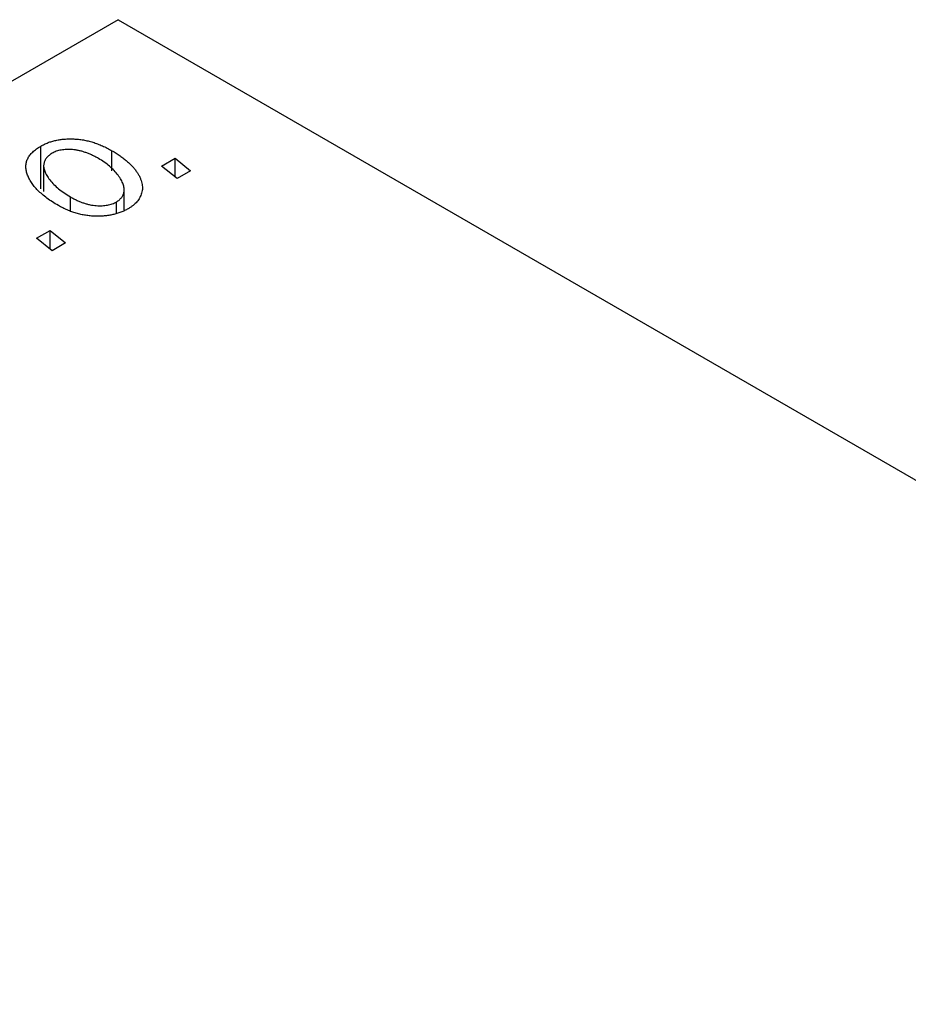
# Model space of a CAD drawing. Units: millimetres. Extents: x -103 to 636, y -141 to 462.
# Drawn here: x 30 to 64, y 198 to 236 of the extents above; entities that cross this region are included whole.
import ezdxf

# ---------------------------------------------------------------- set-up
doc = ezdxf.new("R2010")
doc.units = ezdxf.units.MM

msp = doc.modelspace()

# ---------------------------------------------------------------- linework, layer by layer
at = {"color": 7, "linetype": 'Continuous', "lineweight": 25}
for p, q in [((33.87, 235.857), (-67.954, 177.075)), ((33.87, 235.857), (216.303, 130.54)), ((30.934, 229.412), (30.934, 231.045)), ((33.639, 230.097), (33.639, 230.869)), ((35.52, 230.278), (36.046, 230.582)), ((36.046, 230.582), (36.634, 230.105)), ((36.046, 229.865), (36.046, 230.582)), ((31.039, 230.287), (31.039, 229.312)), ((36.12, 229.808), (35.52, 230.278)), ((36.634, 230.105), (36.12, 229.808)), ((32.059, 228.567), (32.059, 229.109)), ((34.107, 228.606), (34.107, 229.384)), ((33.812, 228.502), (33.812, 228.921)), ((30.763, 227.532), (31.289, 227.836)), ((31.289, 227.836), (31.877, 227.359)), ((31.289, 227.119), (31.289, 227.836)), ((31.363, 227.062), (30.763, 227.532)), ((31.877, 227.359), (31.363, 227.062))]:
    msp.add_line(p, q, dxfattribs=at)
for points, knots in [([(30.934, 231.045), (30.978, 231.069), (31.063, 231.116), (31.204, 231.176), (31.352, 231.225), (31.506, 231.265), (31.667, 231.293), (31.834, 231.312), (32.008, 231.32), (32.187, 231.318), (32.37, 231.304), (32.554, 231.278), (32.736, 231.24), (32.918, 231.19), (33.1, 231.127), (33.282, 231.053), (33.464, 230.967), (33.579, 230.902), (33.639, 230.869)], [0, 0, 0, 0, 0.058956, 0.115682, 0.17136, 0.22596, 0.280514, 0.335946, 0.392529, 0.450909, 0.511101, 0.572496, 0.635556, 0.700966, 0.769909, 0.842409, 0.918818, 1, 1, 1, 1]), ([(31.6, 228.78), (31.522, 228.827), (31.37, 228.917), (31.165, 229.061), (30.98, 229.207), (30.819, 229.355), (30.681, 229.506), (30.568, 229.661), (30.478, 229.817), (30.41, 229.975), (30.369, 230.13), (30.357, 230.281), (30.377, 230.425), (30.427, 230.563), (30.507, 230.695), (30.619, 230.82), (30.76, 230.938), (30.875, 231.009), (30.934, 231.045)], [0, 0, 0, 0, 0.075361, 0.148117, 0.218524, 0.286637, 0.35345, 0.41845, 0.482958, 0.546673, 0.608539, 0.667297, 0.723239, 0.777918, 0.831968, 0.886506, 0.942213, 1, 1, 1, 1]), ([(31.362, 230.772), (31.321, 230.746), (31.238, 230.692), (31.145, 230.595), (31.082, 230.485), (31.048, 230.386), (31.037, 230.301), (31.041, 230.232), (31.054, 230.16), (31.078, 230.085), (31.111, 230.007), (31.155, 229.926), (31.21, 229.842), (31.297, 229.725), (31.424, 229.58), (31.608, 229.414), (31.817, 229.255), (31.978, 229.158), (32.059, 229.109)], [0, 0, 0, 0, 0.056577, 0.114643, 0.175384, 0.24079, 0.275462, 0.31222, 0.350413, 0.390876, 0.43379, 0.479106, 0.526596, 0.57736, 0.681625, 0.785879, 0.892047, 1, 1, 1, 1]), ([(33.122, 230.573), (33.08, 230.597), (32.998, 230.644), (32.87, 230.705), (32.744, 230.76), (32.62, 230.806), (32.497, 230.845), (32.375, 230.875), (32.254, 230.897), (32.136, 230.91), (32.02, 230.916), (31.91, 230.914), (31.804, 230.908), (31.705, 230.893), (31.609, 230.874), (31.521, 230.846), (31.436, 230.813), (31.387, 230.786), (31.362, 230.772)], [0, 0, 0, 0, 0.088579, 0.171767, 0.249812, 0.323733, 0.393217, 0.458994, 0.52142, 0.582134, 0.639459, 0.694571, 0.747013, 0.798162, 0.848236, 0.89777, 0.948207, 1, 1, 1, 1]), ([(33.812, 228.921), (33.851, 228.946), (33.929, 228.997), (34.012, 229.091), (34.07, 229.197), (34.1, 229.295), (34.109, 229.38), (34.103, 229.449), (34.093, 229.521), (34.067, 229.596), (34.035, 229.676), (33.989, 229.758), (33.936, 229.845), (33.852, 229.964), (33.728, 230.11), (33.553, 230.276), (33.354, 230.433), (33.2, 230.526), (33.122, 230.573)], [0, 0, 0, 0, 0.053425, 0.109478, 0.169112, 0.234618, 0.269752, 0.306737, 0.345761, 0.387171, 0.431313, 0.477881, 0.527419, 0.57983, 0.686161, 0.791027, 0.895339, 1, 1, 1, 1]), ([(33.639, 230.869), (33.692, 230.837), (33.798, 230.774), (33.947, 230.676), (34.084, 230.577), (34.207, 230.475), (34.322, 230.372), (34.424, 230.268), (34.513, 230.162), (34.591, 230.054), (34.657, 229.947), (34.71, 229.842), (34.754, 229.739), (34.781, 229.637), (34.798, 229.539), (34.802, 229.442), (34.794, 229.348), (34.772, 229.256), (34.742, 229.167), (34.699, 229.083), (34.651, 229.001), (34.589, 228.925), (34.523, 228.852), (34.444, 228.783), (34.357, 228.719), (34.291, 228.679), (34.258, 228.659)], [0, 0, 0, 0, 0.053887, 0.10621, 0.157124, 0.207438, 0.256513, 0.304544, 0.3521, 0.399235, 0.445357, 0.489432, 0.532172, 0.573359, 0.613262, 0.652067, 0.689972, 0.727452, 0.763934, 0.799438, 0.833881, 0.867766, 0.900909, 0.933965, 0.966924, 1, 1, 1, 1]), ([(32.059, 229.109), (32.101, 229.085), (32.183, 229.039), (32.31, 228.978), (32.435, 228.924), (32.558, 228.878), (32.681, 228.84), (32.802, 228.811), (32.921, 228.79), (33.039, 228.778), (33.153, 228.772), (33.262, 228.774), (33.367, 228.781), (33.467, 228.796), (33.561, 228.818), (33.652, 228.845), (33.736, 228.88), (33.787, 228.907), (33.812, 228.921)], [0, 0, 0, 0, 0.088184, 0.17167, 0.249291, 0.322782, 0.392041, 0.457395, 0.519415, 0.579174, 0.636161, 0.690979, 0.74317, 0.794502, 0.844819, 0.895417, 0.947312, 1, 1, 1, 1]), ([(34.258, 228.659), (34.214, 228.635), (34.126, 228.587), (33.983, 228.525), (33.833, 228.474), (33.678, 228.433), (33.516, 228.403), (33.348, 228.382), (33.174, 228.372), (32.995, 228.373), (32.813, 228.384), (32.633, 228.406), (32.454, 228.441), (32.277, 228.486), (32.104, 228.543), (31.933, 228.611), (31.761, 228.69), (31.654, 228.75), (31.6, 228.78)], [0, 0, 0, 0, 0.061665, 0.120569, 0.178262, 0.235385, 0.291755, 0.34827, 0.406514, 0.466491, 0.52747, 0.588852, 0.650942, 0.715444, 0.781773, 0.85073, 0.923674, 1, 1, 1, 1])]:
    msp.add_open_spline(points, degree=3, knots=knots, dxfattribs=at)

doc.saveas('drawing.dxf')
